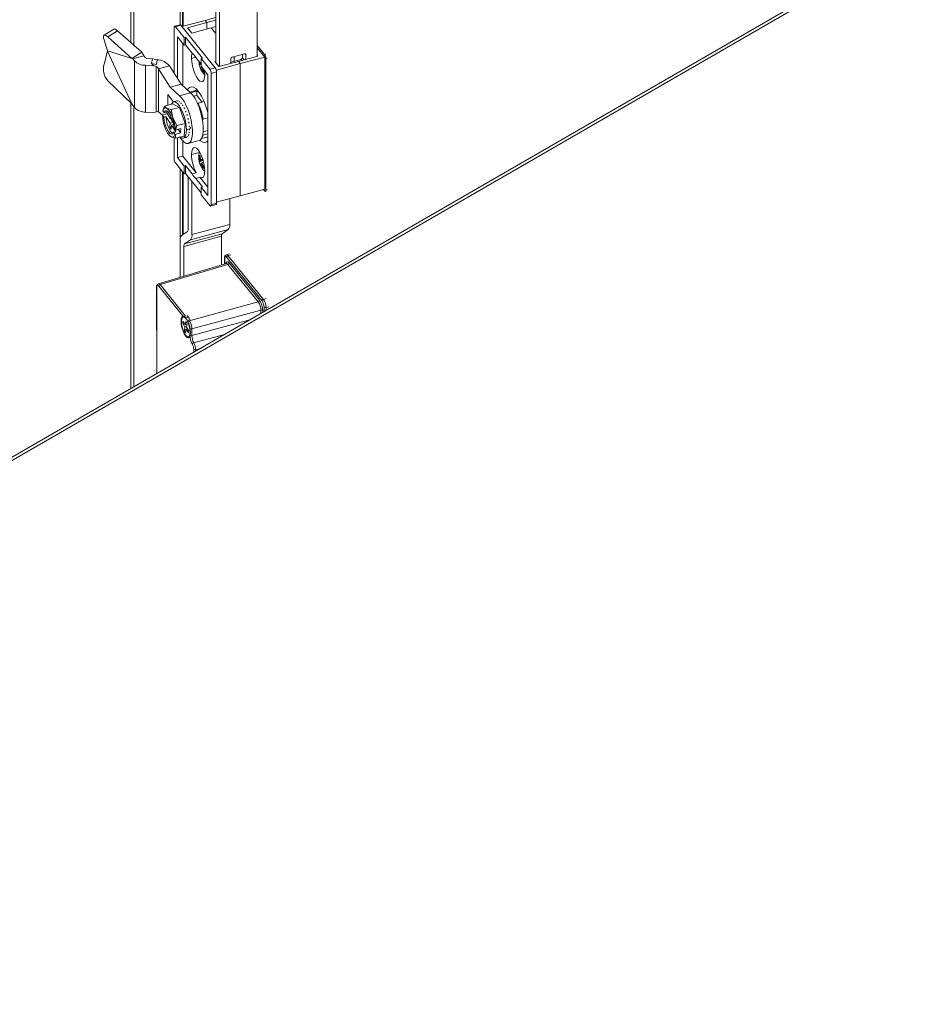
# Model space of a CAD drawing. Units: millimetres. Extents: x 63 to 8538, y 73 to 6060.
# Drawn here: x 5550 to 5792, y 5245 to 5506 of the extents above; entities that cross this region are included whole.
import ezdxf

# ---------------------------------------------------------------- set-up
doc = ezdxf.new("R2010")
doc.units = ezdxf.units.MM
doc.header["$LTSCALE"] = 5

msp = doc.modelspace()

# ---------------------------------------------------------------- linework, layer by layer
at = {"lineweight": 18}
for p, q in [((5579.28, 5499.93), (5579.28, 5765.25)), ((5580.12, 5499.18), (5580.12, 5764.2)), ((5592.37, 5702.15), (5592.37, 5504.62)), ((5593.01, 5504.21), (5593.01, 5701.14)), ((5593.2, 5700.84), (5593.2, 5504.26)), ((5832.58, 5554.41), (4995.4, 5071.12)), ((4996.64, 5071), (5833.82, 5554.29)), ((5612.84, 5496.25), (5612.84, 5528.17)), ((5601.88, 5494.5), (5601.88, 5526.71)), ((5602.83, 5493.56), (5602.83, 5525.47)), ((5592.37, 5504.62), (5590.92, 5504.23)), ((5592.58, 5504.5), (5591.13, 5504.11)), ((5601.71, 5493.2), (5592.58, 5504.5)), ((5592.85, 5504.17), (5599.03, 5505.79)), ((5594.36, 5503.81), (5599.49, 5505.23)), ((5599.03, 5505.79), (5601.88, 5506.58)), ((5599.49, 5505.23), (5599.03, 5505.79)), ((5601.88, 5505.86), (5599.49, 5505.23)), ((5599.49, 5505.23), (5599.49, 5503.48)), ((5574.8, 5503.47), (5572.2, 5501.82)), ((5575.77, 5503.05), (5573.17, 5501.41)), ((5582.22, 5497.31), (5575.77, 5503.05)), ((5590.79, 5503.87), (5590.79, 5491.78)), ((5593.45, 5501.24), (5591.13, 5504.11)), ((5595.48, 5502.43), (5594.36, 5503.81)), ((5600.65, 5503.79), (5595.48, 5502.43)), ((5600.65, 5503.79), (5601.88, 5504.13)), ((5601.88, 5502.26), (5600.65, 5503.79)), ((5572.2, 5500.64), (5573.15, 5497.74)), ((5579.61, 5495.67), (5573.17, 5501.41)), ((5591.64, 5501.42), (5591.64, 5490.42)), ((5593.45, 5499.18), (5591.64, 5501.42)), ((5593.09, 5499.63), (5593.09, 5488.43)), ((5593.45, 5501.24), (5593.81, 5501.34)), ((5593.45, 5499.18), (5593.45, 5501.24)), ((5593.45, 5499.18), (5593.81, 5499.28)), ((5598.31, 5495.77), (5593.81, 5501.34)), ((5593.81, 5501.34), (5593.81, 5499.28)), ((5595.58, 5497.09), (5593.81, 5499.28)), ((5614.76, 5496.71), (5612.84, 5499.09)), ((5573.15, 5497.63), (5572.2, 5494.14)), ((5573.09, 5497.75), (5573.14, 5497.76)), ((5573.15, 5497.63), (5573.09, 5497.75)), ((5573.09, 5497.75), (5573.15, 5497.74)), ((5579.61, 5495.67), (5573.15, 5497.74)), ((5573.15, 5497.63), (5579.61, 5483.7)), ((5582.22, 5497.31), (5579.61, 5495.67)), ((5582.76, 5496.37), (5579.86, 5495.59)), ((5583.18, 5495.84), (5582.76, 5496.37)), ((5606.2, 5496), (5609.47, 5496.88)), ((5608.88, 5495.86), (5608.88, 5496.72)), ((5609.64, 5496.89), (5609.83, 5496.65)), ((5609.83, 5496.65), (5609.83, 5495.42)), ((5612.84, 5498.54), (5614.86, 5496.03)), ((5612.97, 5496.29), (5612.84, 5496.46)), ((5615.12, 5496.81), (5614.76, 5496.71)), ((5579.61, 5495.67), (5579.86, 5495.59)), ((5580.28, 5495.06), (5579.86, 5495.59)), ((5580.28, 5482.65), (5580.28, 5495.06)), ((5585.44, 5493.76), (5583.23, 5493.87)), ((5583.23, 5493.87), (5583.23, 5481.46)), ((5585.01, 5495.63), (5583.51, 5495.71)), ((5585.01, 5495.63), (5584.81, 5494.35)), ((5584.81, 5494.35), (5585.44, 5493.76)), ((5586.3, 5495.36), (5585.01, 5495.63)), ((5586.3, 5495.36), (5586.11, 5494.11)), ((5589.58, 5493.74), (5586.68, 5492.96)), ((5592.62, 5488.84), (5589.58, 5493.74)), ((5595.39, 5495.7), (5596.49, 5496)), ((5597.94, 5494.16), (5596.54, 5495.9)), ((5597.47, 5494.03), (5597.95, 5494.16)), ((5597.66, 5494.09), (5597.47, 5494.03)), ((5597.66, 5494.09), (5597.94, 5494.16)), ((5597.93, 5494.16), (5597.94, 5494.17)), ((5598.31, 5495.77), (5597.94, 5495.67)), ((5597.94, 5495.67), (5597.94, 5493.62)), ((5600.26, 5492.81), (5597.94, 5495.67)), ((5601.57, 5494.9), (5601.88, 5494.98)), ((5602.68, 5493.52), (5601.57, 5494.9)), ((5608.31, 5494.31), (5601.99, 5492.56)), ((5607.85, 5494.88), (5602.68, 5493.52)), ((5605.84, 5494.35), (5605.84, 5495.58)), ((5605.84, 5494.72), (5608.52, 5495.44)), ((5606.69, 5496.13), (5606.69, 5494.95)), ((5607.85, 5494.88), (5612.97, 5496.29)), ((5608.31, 5494.31), (5607.85, 5494.88)), ((5614.86, 5496.03), (5608.31, 5494.31)), ((5608.31, 5494.31), (5608.31, 5459.29)), ((5608.52, 5495.44), (5608.77, 5495.13)), ((5609.34, 5495.29), (5608.88, 5495.86)), ((5614.86, 5496.03), (5614.86, 5461.02)), ((5615.46, 5495.74), (5615.1, 5495.64)), ((5615.1, 5495.64), (5615.1, 5460.82)), ((5586.02, 5481.52), (5586.02, 5493.52)), ((5586.68, 5492.96), (5586.68, 5481.55)), ((5589.72, 5488.06), (5586.68, 5492.96)), ((5597.69, 5493.24), (5597.87, 5493.29)), ((5598.15, 5493.36), (5597.87, 5493.29)), ((5599.75, 5491.38), (5597.94, 5493.62)), ((5598.46, 5492.1), (5598.67, 5492.31)), ((5599.75, 5459.37), (5599.75, 5491.38)), ((5600.26, 5492.81), (5601.71, 5493.2)), ((5602.05, 5492.12), (5600.6, 5491.73)), ((5600.6, 5456.92), (5600.6, 5491.73)), ((5602.05, 5457.31), (5602.05, 5492.12)), ((5573.17, 5489.77), (5579.61, 5483.7)), ((5589.72, 5488.06), (5592.62, 5488.84)), ((5595.15, 5486.6), (5592.62, 5488.84)), ((5590.56, 5484.27), (5589.08, 5486.11)), ((5589.08, 5486.11), (5589.08, 5483.27)), ((5592.25, 5485.82), (5589.72, 5488.06)), ((5592.25, 5485.82), (5595.15, 5486.6)), ((5596.93, 5487.27), (5594.98, 5486.75)), ((5596.77, 5487.04), (5595.14, 5486.61)), ((5596.77, 5485.9), (5595.94, 5485.68)), ((5596.77, 5485.9), (5596.77, 5487.04)), ((5598.21, 5484.12), (5596.77, 5485.9)), ((5579.28, 5408.19), (5579.28, 5484.02)), ((5579.86, 5483.18), (5579.61, 5483.7)), ((5590.41, 5483.63), (5588.19, 5483.03)), ((5592.23, 5482.73), (5590.41, 5483.63)), ((5590.56, 5484.19), (5590.56, 5484.27)), ((5591.47, 5484.44), (5590.63, 5484.21)), ((5591.5, 5484.44), (5591.47, 5484.43)), ((5591.69, 5484.4), (5591.75, 5484.45)), ((5591.88, 5484.43), (5591.69, 5484.4)), ((5592.1, 5484.2), (5592.15, 5484.3)), ((5592.29, 5484.2), (5592.1, 5484.2)), ((5592.54, 5483.79), (5592.58, 5483.94)), ((5592.73, 5483.77), (5592.54, 5483.79)), ((5592.98, 5483.2), (5593.02, 5483.39)), ((5597.16, 5483.84), (5598.73, 5484.26)), ((5597.16, 5483.39), (5597.16, 5483.84)), ((5579.86, 5483.18), (5580.28, 5482.65)), ((5580.12, 5408.67), (5580.12, 5482.85)), ((5583.23, 5481.46), (5585.44, 5481.34)), ((5586.68, 5481.55), (5587.7, 5480.66)), ((5588.98, 5481.04), (5587.71, 5480.7)), ((5588.15, 5481.27), (5587.8, 5481.8)), ((5588.19, 5483.03), (5587.81, 5481.86)), ((5588.73, 5481.43), (5588.15, 5481.27)), ((5588.78, 5482.5), (5588.19, 5483.03)), ((5588.73, 5481.43), (5589.86, 5479.69)), ((5590.01, 5482.13), (5588.78, 5482.5)), ((5592.23, 5482.73), (5590.01, 5482.13)), ((5590.45, 5479.92), (5590.01, 5482.13)), ((5593.75, 5478.48), (5592.23, 5482.73)), ((5593.17, 5483.16), (5592.98, 5483.2)), ((5593.41, 5482.45), (5593.46, 5482.67)), ((5593.6, 5482.4), (5593.41, 5482.45)), ((5593.8, 5481.58), (5593.85, 5481.8)), ((5593.99, 5481.51), (5593.8, 5481.58)), ((5594.14, 5480.62), (5594.21, 5480.88)), ((5588.04, 5480.11), (5587.7, 5480.64)), ((5588.04, 5480.11), (5588.62, 5480.27)), ((5589.75, 5478.53), (5588.62, 5480.27)), ((5589.67, 5477.44), (5589.75, 5478.53)), ((5589.86, 5479.69), (5589.93, 5480.41)), ((5589.86, 5479.69), (5590.2, 5479.77)), ((5590, 5479.72), (5590.2, 5479.41)), ((5590.22, 5479.71), (5590.18, 5479.18)), ((5590.18, 5479.18), (5590.54, 5478.63)), ((5591.53, 5477.88), (5590.45, 5479.92)), ((5593.75, 5478.48), (5591.53, 5477.88)), ((5593.44, 5475.13), (5593.75, 5478.48)), ((5594.32, 5480.55), (5594.14, 5480.62)), ((5594.42, 5479.61), (5594.51, 5479.88)), ((5594.59, 5479.54), (5594.42, 5479.61)), ((5594.62, 5478.6), (5594.73, 5478.87)), ((5594.78, 5478.53), (5594.62, 5478.6)), ((5598.2, 5479.96), (5598.49, 5479.6)), ((5598.49, 5479.6), (5599.75, 5479.94)), ((5599.71, 5479.93), (5599.71, 5476.58)), ((5589.34, 5475.49), (5589.51, 5475.27)), ((5589.67, 5477.44), (5590.04, 5477.61)), ((5589.97, 5476.97), (5589.67, 5477.44)), ((5590.08, 5478.02), (5589.97, 5476.97)), ((5591.21, 5476.28), (5590.08, 5478.02)), ((5591.21, 5476.28), (5590.63, 5476.12)), ((5590.97, 5475.59), (5590.63, 5476.12)), ((5590.73, 5477.28), (5591.08, 5476.75)), ((5591.05, 5475.55), (5592.46, 5475.93)), ((5591.23, 5474.53), (5591.05, 5475.55)), ((5591.15, 5476.71), (5591.53, 5477.88)), ((5592.56, 5477.09), (5591.15, 5476.71)), ((5591.83, 5476.9), (5592.46, 5475.93)), ((5592.46, 5475.93), (5592.56, 5477.09)), ((5594.92, 5477), (5594.04, 5476.76)), ((5594.53, 5475.39), (5594.74, 5475.57)), ((5594.69, 5475.99), (5594.86, 5476.19)), ((5594.82, 5475.96), (5594.69, 5475.99)), ((5594.74, 5477.63), (5594.86, 5477.87)), ((5594.89, 5477.57), (5594.74, 5477.63)), ((5594.9, 5476.7), (5594.76, 5476.75)), ((5598.41, 5475.46), (5598.49, 5475.36)), ((5599.75, 5475.69), (5598.49, 5475.36)), ((5599.71, 5476.58), (5598.51, 5476.25)), ((5599.71, 5476.58), (5599.75, 5476.53)), ((5589.39, 5475.43), (5589.54, 5475.24)), ((5589.51, 5475.27), (5589.54, 5475.24)), ((5589.54, 5475.24), (5589.99, 5474.9)), ((5589.99, 5474.9), (5591.23, 5474.53)), ((5590.79, 5474.66), (5590.79, 5469.06)), ((5593.44, 5475.13), (5591.23, 5474.53)), ((5591.64, 5474.64), (5591.64, 5469.41)), ((5593.09, 5473.8), (5593.09, 5469.8)), ((5593.22, 5474.55), (5594.07, 5474.78)), ((5593.98, 5474.76), (5594.2, 5474.83)), ((5594.09, 5474.78), (5593.98, 5474.76)), ((5594.29, 5474.97), (5594.5, 5475.1)), ((5594.41, 5474.98), (5594.29, 5474.97)), ((5594.66, 5475.38), (5594.53, 5475.39)), ((5594.53, 5473.15), (5597.43, 5473.94)), ((5598.07, 5474.49), (5599.75, 5474.94)), ((5595.39, 5470.22), (5597.47, 5470.79)), ((5591.13, 5467.98), (5593.45, 5465.12)), ((5591.64, 5469.41), (5593.09, 5469.8)), ((5591.64, 5469.41), (5593.45, 5467.17)), ((5593.09, 5469.8), (5596.66, 5465.38)), ((5597.44, 5469.82), (5597.58, 5468.53)), ((5597.45, 5468.31), (5598.58, 5468.69)), ((5598.44, 5468.76), (5597.58, 5468.53)), ((5597.82, 5468.71), (5597.68, 5470)), ((5597.82, 5468.71), (5598.4, 5468.87)), ((5598.13, 5467.83), (5597.83, 5467.75)), ((5598.47, 5466.59), (5597.83, 5467.75)), ((5598.72, 5466.77), (5598.07, 5467.93)), ((5592.37, 5466.44), (5592.37, 5437.68)), ((5593.01, 5448.95), (5593.01, 5465.66)), ((5593.2, 5465.42), (5593.2, 5449.08)), ((5593.81, 5467.27), (5593.45, 5467.17)), ((5593.45, 5465.12), (5593.45, 5467.17)), ((5593.45, 5465.12), (5593.81, 5465.21)), ((5593.81, 5467.27), (5593.81, 5465.21)), ((5593.81, 5467.27), (5595.58, 5465.09)), ((5593.81, 5465.21), (5597.94, 5460.1)), ((5595.58, 5465.09), (5596.66, 5465.38)), ((5598.47, 5466.59), (5598.7, 5466.81)), ((5594.5, 5464.35), (5594.5, 5450.53)), ((5595.52, 5449), (5595.52, 5463.1)), ((5597.63, 5464.18), (5596.54, 5463.89)), ((5596.54, 5463.89), (5598.31, 5461.7)), ((5597.63, 5464.18), (5599.75, 5461.55)), ((5597.94, 5461.61), (5598.31, 5461.7)), ((5597.94, 5461.61), (5597.94, 5459.55)), ((5597.94, 5461.61), (5599.75, 5459.37)), ((5608.31, 5459.29), (5614.86, 5461.02)), ((5614.76, 5460.59), (5614.49, 5460.92)), ((5614.97, 5460.47), (5615.33, 5460.56)), ((5615.1, 5460.82), (5615.46, 5460.92)), ((5597.94, 5459.55), (5600.26, 5456.68)), ((5600.6, 5456.92), (5602.05, 5457.31)), ((5602.05, 5457.57), (5608.31, 5459.29)), ((5605.52, 5451.69), (5605.52, 5458.52)), ((5600.47, 5456.56), (5601.92, 5456.95)), ((5594.31, 5449.85), (5592.77, 5448.78)), ((5595.12, 5447.64), (5605.13, 5450.34)), ((5595.52, 5449), (5605.52, 5451.69)), ((5603.52, 5449.22), (5605.13, 5450.34)), ((5592.37, 5437.68), (5592.37, 5447.43)), ((5603.33, 5448.55), (5593.32, 5445.85)), ((5593.52, 5446.53), (5603.52, 5449.22)), ((5593.52, 5446.53), (5595.12, 5447.64)), ((5603.33, 5440.94), (5603.33, 5448.55)), ((5593.32, 5437.96), (5593.32, 5445.85)), ((5604.17, 5442.76), (5604.17, 5441.19)), ((5604.2, 5442.66), (5604.21, 5441.2)), ((5605.37, 5443.89), (5604.64, 5443.67)), ((5614.13, 5431.4), (5604.71, 5443.02)), ((5605.79, 5443.66), (5605.06, 5443.44)), ((5614.49, 5431.83), (5605.06, 5443.44)), ((5604.66, 5441.33), (5586.62, 5435.97)), ((5587.05, 5435.74), (5605.04, 5441.09)), ((5604.62, 5441.3), (5604.62, 5441.32)), ((5613.1, 5431.15), (5605.04, 5441.09)), ((5605.39, 5441.51), (5613.45, 5431.58)), ((5586.15, 5435.05), (5586.18, 5412.17)), ((5586.18, 5434.96), (5586.22, 5412.19)), ((5593.32, 5427.14), (5586.69, 5435.31)), ((5593.8, 5427.41), (5587.05, 5435.74)), ((5594.81, 5426.17), (5613.1, 5431.15)), ((5614.49, 5431.83), (5615.23, 5432.03)), ((5613.78, 5429.01), (5595.49, 5424.03)), ((5613.78, 5428.1), (5613.78, 5429.01)), ((5614.3, 5428.9), (5614.3, 5428.41)), ((5614.64, 5428.6), (5614.64, 5429.8)), ((5615.17, 5429.68), (5615.9, 5429.88)), ((5615.17, 5428.91), (5615.17, 5429.68)), ((5593.19, 5426.07), (5593.75, 5425.08)), ((5593.75, 5425.08), (5593.9, 5425.98)), ((5593.87, 5426.93), (5594.6, 5427.13)), ((5594.29, 5427.43), (5594.24, 5427.46)), ((5594.74, 5427.03), (5594.6, 5427.13)), ((5594.81, 5426.17), (5594.64, 5426.37)), ((5595.49, 5422.22), (5610.85, 5426.41)), ((5593.66, 5424.54), (5593.09, 5425.53)), ((5593.09, 5425.53), (5593.52, 5425.49)), ((5593.5, 5423.64), (5593.66, 5424.54)), ((5593.5, 5423.64), (5594.29, 5424.12)), ((5593.66, 5424.54), (5594.12, 5424.66)), ((5593.75, 5425.08), (5594.21, 5425.2)), ((5593.99, 5423.95), (5593.84, 5423.05)), ((5594.34, 5424.04), (5593.99, 5423.95)), ((5594.56, 5422.96), (5593.99, 5423.95)), ((5594.24, 5425.38), (5594.09, 5424.48)), ((5594.09, 5424.48), (5594.65, 5423.49)), ((5594.46, 5425.74), (5594.42, 5425.79)), ((5594.96, 5424.14), (5594.96, 5423.85)), ((5595.49, 5422.22), (5595.49, 5424.03)), ((5594.97, 5422.48), (5594.97, 5422.34)), ((5604.18, 5422.56), (5596, 5420.33)), ((5595.99, 5417.83), (5595.99, 5418.55)), ((5596.51, 5418.44), (5597.51, 5418.71)), ((5596.51, 5418.14), (5596.51, 5418.44))]:
    msp.add_line(p, q, dxfattribs=at)
at = {"lineweight": 18, "flags": 128}
for points in [[(5590.79, 5503.87), (5590.8, 5503.99), (5590.82, 5504.09), (5590.85, 5504.16), (5590.89, 5504.21), (5590.94, 5504.23), (5591, 5504.22), (5591.07, 5504.18), (5591.13, 5504.11)], [(5592.58, 5504.5), (5592.52, 5504.57), (5592.45, 5504.61), (5592.39, 5504.62), (5592.37, 5504.62)], [(5573.17, 5501.41), (5572.85, 5501.66), (5572.57, 5501.81), (5572.34, 5501.86), (5572.18, 5501.81), (5572.08, 5501.65), (5572.05, 5501.4), (5572.09, 5501.06), (5572.2, 5500.64)], [(5574.8, 5503.47), (5574.95, 5503.51), (5575.17, 5503.46), (5575.45, 5503.3), (5575.77, 5503.05)], [(5586.11, 5494.11), (5586.09, 5494.11), (5584.81, 5494.35)], [(5585.44, 5493.76), (5585.84, 5493.6), (5586.02, 5493.52)], [(5598.9, 5491.35), (5598.84, 5490.54), (5598.67, 5489.94), (5598.39, 5489.58), (5598.02, 5489.49), (5597.6, 5489.68), (5597.15, 5490.13), (5596.69, 5490.81), (5596.27, 5491.67), (5595.9, 5492.66), (5595.62, 5493.71), (5595.45, 5494.75), (5595.39, 5495.7)], [(5594.33, 5487.33), (5594.46, 5487.57), (5594.86, 5488.02), (5595.35, 5488.19), (5595.91, 5488.08), (5596.52, 5487.68), (5597.15, 5487.02)], [(5595.15, 5486.6), (5595.74, 5485.96), (5596.32, 5485.09), (5596.88, 5484.02), (5597.39, 5482.81), (5597.82, 5481.5), (5598.16, 5480.14), (5598.4, 5478.8), (5598.52, 5477.53), (5598.52, 5476.39), (5598.4, 5475.42), (5598.16, 5474.67), (5597.82, 5474.16), (5597.43, 5473.94)], [(5590.03, 5483.53), (5590.05, 5483.59), (5590.34, 5484.05), (5590.72, 5484.23), (5591.18, 5484.12), (5591.67, 5483.75), (5592.18, 5483.12), (5592.67, 5482.27), (5593.13, 5481.25), (5593.51, 5480.13), (5593.8, 5478.96), (5593.98, 5477.82), (5594.04, 5476.76)], [(5592.25, 5474.9), (5592.84, 5474.08), (5593.42, 5473.5), (5593.98, 5473.18), (5594.49, 5473.14), (5594.92, 5473.38), (5595.26, 5473.89), (5595.5, 5474.64), (5595.62, 5475.61), (5595.62, 5476.75), (5595.5, 5478.02), (5595.26, 5479.36), (5594.92, 5480.71), (5594.49, 5482.03), (5593.98, 5483.24), (5593.42, 5484.31), (5592.84, 5485.18), (5592.25, 5485.82)], [(5585.44, 5481.34), (5585.84, 5481.46), (5586.02, 5481.52)], [(5587.7, 5480.64), (5587.7, 5480.68), (5587.71, 5480.7)], [(5587.8, 5481.8), (5587.88, 5482.03), (5587.96, 5482.22), (5588.07, 5482.37), (5588.19, 5482.48), (5588.32, 5482.55), (5588.46, 5482.58), (5588.62, 5482.56), (5588.78, 5482.5)], [(5587.81, 5481.86), (5587.81, 5481.83), (5587.8, 5481.8)], [(5589.39, 5481.31), (5589.19, 5481.52), (5589, 5481.68), (5588.82, 5481.77), (5588.65, 5481.8), (5588.49, 5481.76), (5588.35, 5481.66), (5588.24, 5481.5), (5588.15, 5481.27)], [(5588.88, 5481.75), (5588.82, 5481.65), (5588.73, 5481.43)], [(5588.04, 5480.11), (5588.16, 5479.14), (5588.4, 5478.12), (5588.76, 5477.17), (5589.18, 5476.38), (5589.62, 5475.83), (5590.04, 5475.6), (5590.39, 5475.7), (5590.63, 5476.12)], [(5588.62, 5480.27), (5588.74, 5479.3), (5588.98, 5478.28), (5589.34, 5477.32), (5589.76, 5476.53), (5590.2, 5475.99), (5590.48, 5475.8)], [(5590.49, 5478.71), (5590.14, 5478.62), (5589.75, 5478.53)], [(5590.08, 5478.02), (5590.56, 5478.16), (5590.62, 5478.17)], [(5590.97, 5475.59), (5590.9, 5475.37), (5590.81, 5475.17), (5590.71, 5475.02), (5590.59, 5474.91), (5590.46, 5474.84), (5590.31, 5474.82), (5590.16, 5474.84), (5589.99, 5474.9)], [(5591.05, 5475.55), (5591, 5475.58), (5590.97, 5475.59)], [(5591.08, 5476.75), (5591.12, 5476.73), (5591.15, 5476.71)], [(5594.04, 5476.76), (5593.98, 5475.86), (5593.8, 5475.17), (5593.51, 5474.71), (5593.13, 5474.53), (5592.67, 5474.63), (5592.37, 5474.84)], [(5594.76, 5476.75), (5594.85, 5476.89), (5594.92, 5477)], [(5594.92, 5477), (5595.03, 5477.19), (5595.12, 5477.34)], [(5599.75, 5473.88), (5599.43, 5473.55), (5598.94, 5473.38), (5598.38, 5473.49), (5597.78, 5473.89), (5597.63, 5474.02)], [(5599.46, 5474.86), (5599.75, 5474.83), (5599.75, 5474.83)], [(5595.39, 5470.22), (5595.45, 5471.03), (5595.62, 5471.63), (5595.9, 5471.99), (5596.27, 5472.08), (5596.69, 5471.89), (5597.15, 5471.44), (5597.6, 5470.76), (5598.02, 5469.9), (5598.39, 5468.91), (5598.67, 5467.86), (5598.84, 5466.82), (5598.9, 5465.87)], [(5598.9, 5465.87), (5598.88, 5465.35), (5598.81, 5464.9), (5598.7, 5464.54), (5598.55, 5464.26), (5598.36, 5464.09), (5598.14, 5464.01), (5597.89, 5464.05), (5597.63, 5464.18)], [(5615.1, 5460.82), (5615.09, 5460.7), (5615.07, 5460.6), (5615.04, 5460.53), (5615, 5460.48), (5614.95, 5460.46), (5614.89, 5460.48), (5614.83, 5460.52), (5614.76, 5460.59)], [(5602.05, 5457.31), (5602.04, 5457.19), (5602.02, 5457.09), (5601.99, 5457.01), (5601.95, 5456.97), (5601.92, 5456.95)], [(5600.6, 5456.92), (5600.59, 5456.8), (5600.57, 5456.7), (5600.54, 5456.62), (5600.5, 5456.58), (5600.45, 5456.56), (5600.39, 5456.57), (5600.33, 5456.61), (5600.26, 5456.68)], [(5604.71, 5443.02), (5604.5, 5443.19), (5604.32, 5443.14), (5604.23, 5442.95), (5604.2, 5442.66)], [(5604.6, 5441.31), (5604.62, 5441.5), (5604.86, 5441.8), (5605.12, 5441.76), (5605.39, 5441.51)], [(5605.06, 5443.44), (5604.77, 5443.67), (5604.64, 5443.63)], [(5605.04, 5441.09), (5604.9, 5441.23), (5604.77, 5441.31), (5604.63, 5441.3)], [(5586.69, 5435.31), (5586.48, 5435.48), (5586.3, 5435.44), (5586.21, 5435.24), (5586.18, 5434.96)], [(5587.05, 5435.74), (5586.76, 5435.97), (5586.63, 5435.93)], [(5593.87, 5422.1), (5593.49, 5422.69), (5593.14, 5423.47), (5592.86, 5424.35), (5592.68, 5425.24), (5592.62, 5426.06), (5592.68, 5426.73), (5592.86, 5427.19), (5593.14, 5427.38), (5593.49, 5427.29), (5593.87, 5426.93)], [(5593.87, 5422.29), (5593.5, 5422.87), (5593.17, 5423.63), (5592.91, 5424.48), (5592.76, 5425.34), (5592.73, 5426.11), (5592.82, 5426.7), (5593.02, 5427.06), (5593.32, 5427.14)], [(5593.32, 5427.14), (5593.64, 5426.98), (5593.95, 5426.69)], [(5593.87, 5426.93), (5594.26, 5426.33), (5594.61, 5425.56), (5594.88, 5424.68), (5595.06, 5423.79), (5595.12, 5422.96), (5595.06, 5422.29), (5594.88, 5421.84), (5594.61, 5421.65), (5594.26, 5421.74), (5593.87, 5422.1)], [(5593.95, 5426.69), (5594.2, 5426.29), (5594.42, 5425.79)], [(5594.18, 5427.5), (5594.21, 5427.49), (5594.6, 5427.13)], [(5594.6, 5427.13), (5594.98, 5426.53), (5595.01, 5426.49)], [(5594.96, 5423.85), (5595.03, 5423.11), (5594.97, 5422.48)], [(5594.97, 5422.48), (5594.9, 5422.24), (5594.8, 5422.06), (5594.69, 5421.94), (5594.55, 5421.88), (5594.4, 5421.89), (5594.23, 5421.96), (5594.05, 5422.1), (5593.87, 5422.29)]]:
    msp.add_lwpolyline(points, dxfattribs=at)
at = {"lineweight": 18}
for centre, radius, start, end in [((5578.64, 5494.64), 4.46, 22.7444, 36.7428), ((5598.68, 5495.88), 3.3, 158.7484, 183.0635), ((5593.34, 5494.3), 3.58, 26.5412, 51.3184), ((5609.57, 5496.64), 0.26, 2.1001, 113.3338), ((5613.17, 5495.62), 1.93, 0.569, 34.4465), ((5576.78, 5492.86), 4.75, 164.3916, 220.4931), ((5583.18, 5497.98), 4.11, 225.2526, 270.7282), ((5583.5, 5496.16), 0.457, 225.2526, 270.7282), ((5586.01, 5490.66), 4.71, 40.8131, 86.4711), ((5602.58, 5494.99), 5.2, 181.4702, 190.603), ((5602.42, 5494.94), 5.03, 190.4267, 199.8283), ((5603.06, 5495.12), 5.5, 185.3266, 190.8502), ((5606.32, 5495.53), 0.482, 104.0811, 174.8849), ((5608.4, 5495.91), 0.482, 284.0811, 354.8849), ((5585.6, 5492.38), 1.22, 28.5126, 70.0597), ((5602.58, 5494.99), 5.2, 199.6797, 224.955), ((5603.04, 5495.11), 5.48, 199.389, 213.2689), ((5603.32, 5495.19), 5.48, 199.389, 213.2689), ((5598.55, 5492.32), 0.234, 248.1615, 322.9959), ((5590.08, 5491.27), 8.82, 0.4856, 8.2653), ((5598.67, 5491.72), 1.93, 0.569, 34.4465), ((5600.12, 5492.11), 1.93, 0.569, 34.4465), ((5596.77, 5486.5), 0.825, 81.3536, 136.121), ((5595.92, 5485.01), 2.21, 44.5134, 67.3026), ((5583.83, 5477.54), 16.35, 13.0583, 35.4479), ((5581.41, 5476.54), 17.35, 10.1577, 24.8578), ((5583.18, 5485.57), 4.11, 225.2526, 270.7282), ((5586.4, 5480.46), 1.13, 76.0483, 109.9181), ((5585.79, 5478.73), 4.82, 14.3765, 51.546), ((5583.02, 5476.94), 7.72, 2.5123, 34.4492), ((5598.21, 5481.07), 10.52, 182.3516, 200.0103), ((5580.57, 5476.32), 10.52, 2.3516, 20.0103), ((5595.16, 5479.73), 7.2, 198.3061, 216.6894), ((5585.97, 5477.03), 9.16, 1.9238, 2.7937), ((5590.95, 5476.6), 1.95, 216.7136, 240.6579), ((5596.52, 5475.95), 2.06, 324.7026, 343.2382), ((5606.19, 5470.48), 10.8, 181.3375, 208.1548), ((5602.51, 5469.49), 5.2, 164.0751, 226.058), ((5592.72, 5469.07), 1.93, 180.569, 214.4465), ((5597.7, 5469.73), 0.276, 93.6709, 160.5347), ((5597.75, 5468.28), 0.299, 123.2763, 174.6792), ((5602.22, 5469.41), 4.9, 193.044, 202.6081), ((5598, 5467.5), 0.299, 123.2763, 174.6792), ((5600.97, 5463.84), 5.8, 116.8513, 122.9036), ((5601.33, 5462.87), 6.02, 117.1919, 122.7743), ((5598.78, 5466.69), 3.58, 206.5412, 231.3184), ((5598.46, 5466.87), 0.276, 273.6709, 340.5347), ((5593.65, 5450.41), 0.862, 319.51, 7.9511), ((5603.82, 5451.46), 1.72, 319.51, 7.9511), ((5594.08, 5447.66), 1.72, 139.51, 187.9511), ((5593.81, 5448.76), 1.72, 319.51, 7.9511), ((5604.18, 5448.66), 0.862, 139.51, 187.9511), ((5594.17, 5445.97), 0.862, 139.51, 187.9511), ((5605.01, 5442.9), 0.857, 115.3386, 189.795), ((5604.32, 5442.76), 0.151, 182.4269, 221.2429), ((5605.19, 5442.98), 0.481, 104.8418, 175.048), ((5604.91, 5441.55), 0.481, 284.8418, 355.048), ((5586.99, 5435.2), 0.857, 115.3386, 189.795), ((5586.3, 5435.06), 0.151, 182.4269, 221.2429), ((5587.17, 5435.27), 0.481, 104.8418, 175.048), ((5612.97, 5431.62), 0.481, 284.8418, 355.048), ((5610.09, 5429.02), 3.69, 359.8232, 35.3114), ((5609.46, 5428.84), 4.84, 0.6954, 34.4392), ((5614.61, 5431.36), 0.481, 104.8418, 175.048), ((5611.78, 5429.77), 2.86, 0.4224, 34.7122), ((5611.29, 5429.63), 3.88, 0.7435, 34.3912), ((5613.94, 5428.49), 0.546, 48.4824, 107.3605), ((5615, 5430.2), 0.546, 228.4824, 287.3605), ((5594.6, 5425.55), 1.51, 159.942, 180.7016), ((5591.51, 5424.23), 2.97, 22.9633, 36.1436), ((5594.96, 5425.67), 0.522, 106.5185, 147.6048), ((5591.57, 5423.96), 3.92, 0.9298, 34.2049), ((5596.24, 5424.8), 2.97, 202.9633, 216.1436), ((5587.46, 5422.78), 7.58, 8.0832, 23.3424), ((5592.11, 5424.12), 2.86, 0.4224, 34.7122), ((5593.14, 5423.47), 1.51, 339.942, 0.7016), ((5595.33, 5424.62), 0.619, 241.6185, 285.1017), ((5600.13, 5422.46), 5.16, 181.3328, 208.7847), ((5595.33, 5422.85), 0.643, 248.5158, 284.6449), ((5599.56, 5422.3), 4.07, 181.0794, 208.9539), ((5596.12, 5419.8), 0.546, 102.8886, 161.6218), ((5592.89, 5418.48), 3.1, 1.333, 28.7846), ((5596.35, 5418.96), 0.546, 228.4824, 287.3605), ((5592.31, 5418.32), 4.2, 1.6176, 28.5843)]:
    msp.add_arc(centre, radius, start, end, dxfattribs=at)

doc.saveas('drawing.dxf')
